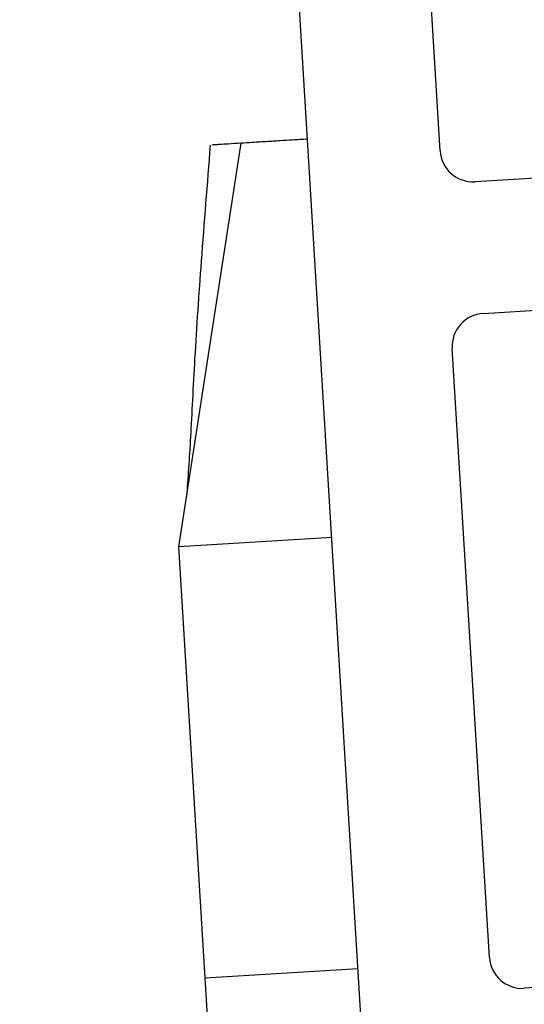
# Model space of a CAD drawing. Units: millimetres. Extents: x 0 to 210, y 0 to 297.
# Drawn here: x 160 to 161, y 171 to 174 of the extents above; entities that cross this region are included whole.
import ezdxf

# ---------------------------------------------------------------- set-up
doc = ezdxf.new("R2010")
doc.units = ezdxf.units.MM
doc.header["$PDSIZE"] = -1
doc.linetypes.add('SLD-Durchgehend', pattern=[0])
doc.layers.add('BEMASS', color=5, linetype='SLD-Durchgehend', lineweight=25)
doc.layers.add('SLD-0', color=7, linetype='Continuous')
doc.styles.add('SLDTEXTSTYLE2', font='TXT', dxfattribs={"width": 0.75})
doc.dimstyles.new('SLDDIMSTYLE0', dxfattribs={"dimtxt": 3.5, "dimasz": 3.556, "dimexe": 0, "dimexo": 0.0625, "dimgap": 0.875, "dimtad": 1, "dimlfac": 10, "dimrnd": 1e-09, "dimzin": 12, "dimdsep": 46, "dimtxsty": 'SLDTEXTSTYLE2', "dimblk1": 'CLOSED', "dimblk2": 'CLOSED', "dimsah": 1, "dimcen": 0.09, "dimadec": 0, "dimazin": 3, "dimtfac": 1, "dimtofl": 0, "dimtmove": 0, "dimatfit": 3, "dimldrblk": 'CLOSED', "dimfxl": 0, "dimfrac": 2, "dimtolj": 1, "dimtzin": 12, "dimarcsym": 0})

# ---------------------------------------------------------------- blocks, each defined once
blk = doc.blocks.new('_Closed')
at = {"color": 0, "linetype": 'ByBlock', "lineweight": -2}
for p, q in [((-1, 0.166667), (0, 0)), ((-1, 0.166667), (-1, -0.166667)), ((0, 0), (-1, -0.166667)), ((0, 0), (-1, 0))]:
    blk.add_line(p, q, dxfattribs=at)
blk = doc.blocks.new('_D_1')
at = {"layer": 'BEMASS', "color": 0, "lineweight": -2}
for p, q in [((162.5198, 201.6603), (175.6857, 201.6603)), ((175.6857, 71.2163), (175.6857, 198.1043)), ((156.0198, 67.6603), (175.6857, 67.6603))]:
    blk.add_line(p, q, dxfattribs=at)
at = {"layer": 'Defpoints', "color": 0}
for p in [(162.4573, 201.6603), (175.6857, 201.6603), (155.9573, 67.6603)]:
    blk.add_point(p, dxfattribs=at)
at = {"layer": 'BEMASS', "color": 0, "lineweight": -2, "xscale": 3.556, "yscale": 3.556, "zscale": 3.556}
for p, rotation in [((175.6857, 201.6603), 90.0000000000002), ((175.6857, 67.6603), 270.0000000000002)]:
    blk.add_blockref('_Closed', p, dxfattribs=dict(at, rotation=rotation))
at = {"layer": 'BEMASS', "color": 0, "insert": (171.3107, 134.6603), "char_height": 3.5, "attachment_point": 2, "rotation": 90, "style": 'SLDTEXTSTYLE2'}
blk.add_mtext('\\A1;1340', dxfattribs=at)

msp = doc.modelspace()

# ---------------------------------------------------------------- linework, layer by layer
at = {"layer": 'SLD-0'}
for p, q in [((160.9448, 170.7284), (160.69, 174.8955)), ((161.1774, 173.4777), (161.0974, 174.7862)), ((163.9484, 173.547), (161.2833, 173.384)), ((160.3842, 172.2771), (160.5734, 173.5009)), ((161.3078, 172.9848), (163.9728, 173.1478)), ((161.327, 171.0323), (161.214, 172.8789)), ((160.8484, 172.3055), (160.3842, 172.2771)), ((160.4642, 170.9695), (160.3842, 172.2771)), ((164.0979, 171.1016), (161.4329, 170.9386)), ((160.9283, 170.9979), (160.4642, 170.9695)), ((160.4807, 170.7), (160.4642, 170.9695))]:
    msp.add_line(p, q, dxfattribs=at)
for centre, start, end in [((161.2772, 173.4838), 183.5, 273.5), ((161.3139, 172.885), 93.5, 183.5), ((161.4268, 171.0384), 183.5, 273.5)]:
    msp.add_arc(centre, 0.1, start, end, dxfattribs=at)
for points, knots in [([(160.7745, 173.5132), (160.7591, 173.5123), (160.7317, 173.5106), (160.7042, 173.5089), (160.6922, 173.5082)], [0, 0, 0, 0, 0.560849, 1, 1, 1, 1]), ([(160.4798, 173.4952), (160.4705, 173.3775), (160.4532, 173.1591), (160.4319, 172.8547), (160.4201, 172.5968), (160.412, 172.4857), (160.4079, 172.4301)], [0, 0, 0, 0, 0.29444, 0.546581, 0.772816, 1, 1, 1, 1]), ([(160.5088, 173.497), (160.5034, 173.4966), (160.4935, 173.496), (160.4877, 173.4957), (160.485, 173.4955)], [0, 0, 0, 0, 0.547372, 1, 1, 1, 1]), ([(160.5734, 173.5009), (160.5596, 173.5001), (160.5341, 173.4985), (160.5168, 173.4974), (160.5088, 173.497)], [0, 0, 0, 0, 0.5419802, 1, 1, 1, 1]), ([(160.6547, 173.5059), (160.6385, 173.5049), (160.6099, 173.5031), (160.5845, 173.5016), (160.5734, 173.5009)], [0, 0, 0, 0, 0.56327, 1, 1, 1, 1]), ([(160.6922, 173.5082), (160.6852, 173.5077), (160.6726, 173.507), (160.6602, 173.5062), (160.6547, 173.5059)], [0, 0, 0, 0, 0.561624, 1, 1, 1, 1])]:
    msp.add_open_spline(points, degree=3, knots=knots, dxfattribs=at)

# ---------------------------------------------------------------- dimensions: what is measured, and where the dimension line sits
at = {"layer": 'BEMASS'}
dim = msp.add_linear_dim(base=(175.6857, 201.6603), p1=(155.9573, 67.6603), p2=(162.4573, 201.6603), angle=90, dimstyle='SLDDIMSTYLE0', dxfattribs=at)
dim.commit()
dim.dimension.update_dxf_attribs({"geometry": '_D_1', "text_midpoint": (175.6857, 134.6603), "dimtype": 160})

doc.saveas('drawing.dxf')
